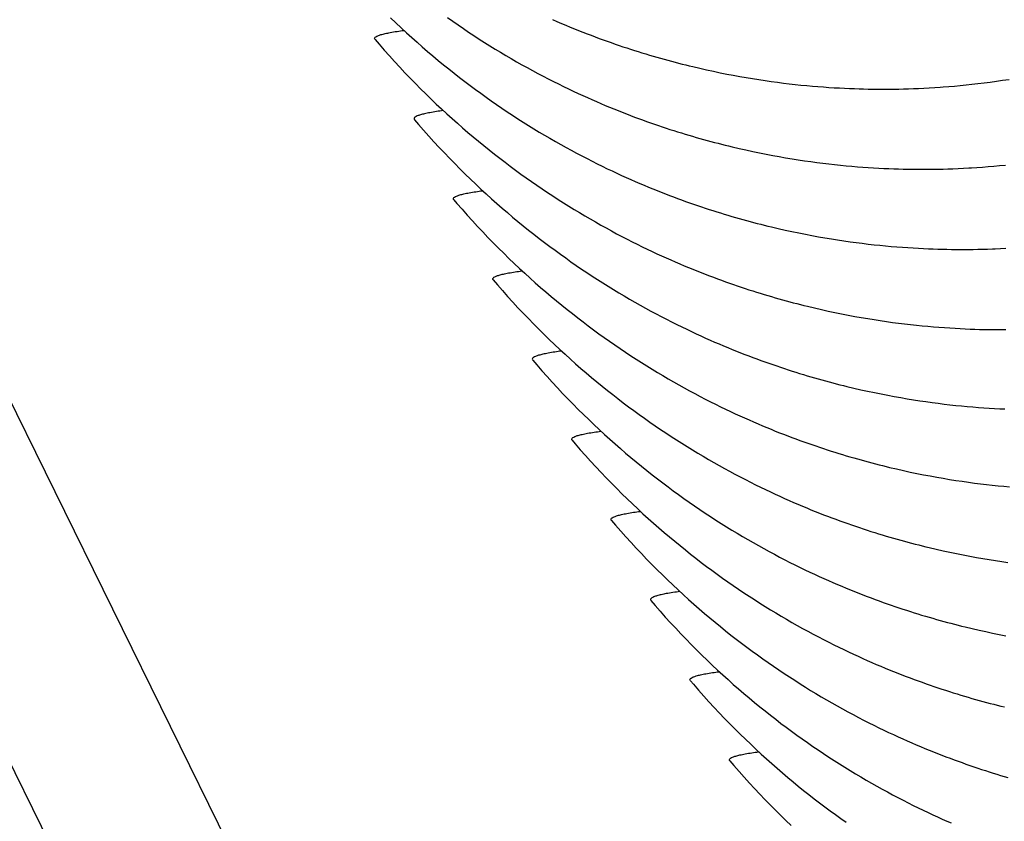
# Model space of a CAD drawing. Units: millimetres. Extents: x 0 to 297, y 0 to 210.
# Drawn here: x 245 to 249, y 155 to 159 of the extents above; entities that cross this region are included whole.
import ezdxf

# ---------------------------------------------------------------- set-up
doc = ezdxf.new("R2010")
doc.units = ezdxf.units.MM
doc.header["$LTSCALE"] = 16.335
doc.layers.get('0').update_dxf_attribs({"linetype": 'CONTINUOUS'})
doc.layers.add('DTM_AXIS', color=7, linetype='CONTINUOUS')

msp = doc.modelspace()

# ---------------------------------------------------------------- linework, layer by layer
at = {"color": 7, "linetype": 'Continuous'}
for p, q in [((260.56585, 124.86514), (238.72108, 169.26264)), ((238.71136, 167.72538), (260.55613, 123.32789))]:
    msp.add_line(p, q, dxfattribs=at)
at = {"layer": 'DTM_AXIS', "color": 7, "linetype": 'Continuous'}
for p, q in [((246.20257, 158.79206), (246.20392, 158.79014)), ((247.59847, 158.66665), (247.62797, 158.66)), ((247.62797, 158.66), (247.65715, 158.65368)), ((247.65715, 158.65368), (247.68602, 158.64769)), ((247.68602, 158.64769), (247.71459, 158.642)), ((247.71459, 158.642), (247.74285, 158.63662)), ((247.74285, 158.63662), (247.77082, 158.63152)), ((247.77082, 158.63152), (247.79848, 158.62671)), ((247.79848, 158.62671), (247.82585, 158.62217)), ((247.82585, 158.62217), (247.85291, 158.61789)), ((247.85291, 158.61789), (247.87968, 158.61388)), ((247.87968, 158.61388), (247.90612, 158.61012)), ((247.90612, 158.61012), (247.93224, 158.6066)), ((247.93224, 158.6066), (247.95805, 158.60332)), ((248.79381, 158.6009), (248.81985, 158.60406)), ((248.81985, 158.60406), (248.84621, 158.60745)), ((248.84621, 158.60745), (248.87289, 158.61109)), ((248.87289, 158.61109), (248.8999, 158.61499)), ((248.8999, 158.61499), (248.92723, 158.61915)), ((247.95805, 158.60332), (247.98355, 158.60028)), ((247.98355, 158.60028), (248.00876, 158.59745)), ((248.00876, 158.59745), (248.03367, 158.59483)), ((248.03367, 158.59483), (248.05828, 158.59242)), ((248.05828, 158.59242), (248.08258, 158.59022)), ((248.08258, 158.59022), (248.10654, 158.58821)), ((248.10654, 158.58821), (248.13015, 158.5864)), ((248.13015, 158.5864), (248.15343, 158.58476)), ((248.15343, 158.58476), (248.17634, 158.58331)), ((248.17634, 158.58331), (248.19883, 158.58202)), ((248.19883, 158.58202), (248.22077, 158.58091)), ((248.22077, 158.58091), (248.24211, 158.57996)), ((248.24211, 158.57996), (248.26283, 158.57917)), ((248.26283, 158.57917), (248.28297, 158.57852)), ((248.28297, 158.57852), (248.3026, 158.57799)), ((248.3026, 158.57799), (248.32172, 158.57758)), ((248.32172, 158.57758), (248.34038, 158.57729)), ((248.34038, 158.57729), (248.35882, 158.5771)), ((248.35882, 158.5771), (248.3773, 158.577)), ((248.3773, 158.577), (248.39584, 158.57701)), ((248.39584, 158.57701), (248.4147, 158.57711)), ((248.4147, 158.57711), (248.43407, 158.57733)), ((248.43407, 158.57733), (248.45393, 158.57766)), ((248.45393, 158.57766), (248.47435, 158.57812)), ((248.47435, 158.57812), (248.49529, 158.57871)), ((248.49529, 158.57871), (248.51682, 158.57946)), ((248.51682, 158.57946), (248.53894, 158.58036)), ((248.53894, 158.58036), (248.56157, 158.58143)), ((248.56157, 158.58143), (248.58461, 158.58267)), ((248.58461, 158.58267), (248.60801, 158.58409)), ((248.60801, 158.58409), (248.63175, 158.58568)), ((248.66801, 158.58843), (248.69258, 158.59051)), ((248.69258, 158.59051), (248.71744, 158.59279)), ((248.71744, 158.59279), (248.7426, 158.59527)), ((248.7426, 158.59527), (248.76806, 158.59798)), ((248.76806, 158.59798), (248.79381, 158.6009)), ((246.37196, 158.4478), (246.37324, 158.44597)), ((247.76768, 158.32251), (247.79718, 158.31586)), ((247.79718, 158.31586), (247.82636, 158.30954)), ((247.82636, 158.30954), (247.85524, 158.30354)), ((247.85524, 158.30354), (247.88381, 158.29786)), ((247.88381, 158.29786), (247.91209, 158.29247)), ((247.91209, 158.29247), (247.94006, 158.28737)), ((247.94006, 158.28737), (247.96773, 158.28255)), ((247.96773, 158.28255), (247.9951, 158.27801)), ((247.9951, 158.27801), (248.02218, 158.27374)), ((248.02218, 158.27374), (248.04895, 158.26972)), ((248.04895, 158.26972), (248.0754, 158.26596)), ((248.0754, 158.26596), (248.10153, 158.26244)), ((248.10153, 158.26244), (248.12735, 158.25916)), ((248.12735, 158.25916), (248.15286, 158.25611)), ((248.15286, 158.25611), (248.17808, 158.25328)), ((248.17808, 158.25328), (248.20299, 158.25066)), ((248.20299, 158.25066), (248.22761, 158.24826)), ((248.22761, 158.24826), (248.25191, 158.24605)), ((248.25191, 158.24605), (248.27589, 158.24404)), ((248.27589, 158.24404), (248.2995, 158.24223)), ((248.2995, 158.24223), (248.32279, 158.24059)), ((248.32279, 158.24059), (248.3457, 158.23914)), ((248.3457, 158.23914), (248.3682, 158.23785)), ((248.3682, 158.23785), (248.39015, 158.23674)), ((248.39015, 158.23674), (248.41149, 158.23579)), ((248.41149, 158.23579), (248.43222, 158.235)), ((248.43222, 158.235), (248.45236, 158.23434)), ((248.45236, 158.23434), (248.472, 158.23382)), ((248.472, 158.23382), (248.49112, 158.23341)), ((248.49112, 158.23341), (248.50977, 158.23312)), ((248.50977, 158.23312), (248.52822, 158.23293)), ((248.52822, 158.23293), (248.5467, 158.23283)), ((248.5467, 158.23283), (248.56524, 158.23284)), ((248.56524, 158.23284), (248.5841, 158.23294)), ((248.5841, 158.23294), (248.60348, 158.23316)), ((248.60348, 158.23316), (248.62334, 158.23349)), ((248.62334, 158.23349), (248.64376, 158.23395)), ((248.64376, 158.23395), (248.66471, 158.23455)), ((248.66471, 158.23455), (248.68625, 158.23529)), ((248.68625, 158.23529), (248.70837, 158.2362)), ((248.70837, 158.2362), (248.73101, 158.23727)), ((248.73101, 158.23727), (248.75406, 158.23851)), ((248.7893, 158.2407), (248.81322, 158.24239)), ((248.81322, 158.24239), (248.83748, 158.24427)), ((248.83748, 158.24427), (248.86206, 158.24635)), ((248.86206, 158.24635), (248.88693, 158.24863)), ((248.88693, 158.24863), (248.9121, 158.25112)), ((246.54249, 158.10197), (246.54121, 158.10381)), ((247.9362, 157.97868), (247.96577, 157.97201)), ((247.96577, 157.97201), (247.99501, 157.96568)), ((247.99501, 157.96568), (248.02395, 157.95966)), ((248.02395, 157.95966), (248.05257, 157.95396)), ((248.05257, 157.95396), (248.0809, 157.94856)), ((248.0809, 157.94856), (248.10892, 157.94345)), ((248.10892, 157.94345), (248.13664, 157.93862)), ((248.13664, 157.93862), (248.16407, 157.93407)), ((248.16407, 157.93407), (248.19119, 157.92978)), ((248.19119, 157.92978), (248.21801, 157.92576)), ((248.21801, 157.92576), (248.2445, 157.92199)), ((248.2445, 157.92199), (248.27068, 157.91846)), ((248.27068, 157.91846), (248.29653, 157.91518)), ((248.29653, 157.91518), (248.32209, 157.91212)), ((248.32209, 157.91212), (248.34735, 157.90928)), ((248.34735, 157.90928), (248.37231, 157.90666)), ((248.37231, 157.90666), (248.39697, 157.90425)), ((248.39697, 157.90425), (248.42132, 157.90205)), ((248.42132, 157.90205), (248.44533, 157.90003)), ((248.44533, 157.90003), (248.46899, 157.89822)), ((248.46899, 157.89822), (248.49231, 157.89658)), ((248.49231, 157.89658), (248.51526, 157.89513)), ((248.51526, 157.89513), (248.53778, 157.89384)), ((248.53778, 157.89384), (248.55975, 157.89273)), ((248.55975, 157.89273), (248.58112, 157.89179)), ((248.58112, 157.89179), (248.60187, 157.89099)), ((248.60187, 157.89099), (248.62203, 157.89034)), ((248.62203, 157.89034), (248.64169, 157.88982)), ((248.64169, 157.88982), (248.66084, 157.88941)), ((248.66084, 157.88941), (248.67952, 157.88912)), ((248.67952, 157.88912), (248.69801, 157.88893)), ((248.69801, 157.88893), (248.71653, 157.88884)), ((248.71653, 157.88884), (248.73511, 157.88885)), ((248.73511, 157.88885), (248.75404, 157.88896)), ((248.75404, 157.88896), (248.77348, 157.88918)), ((248.77348, 157.88918), (248.79341, 157.88952)), ((248.79341, 157.88952), (248.8139, 157.88998)), ((248.8139, 157.88998), (248.83493, 157.89059)), ((248.83493, 157.89059), (248.85656, 157.89134)), ((248.89007, 157.89278), (248.91302, 157.89394)), ((246.7106, 157.75955), (246.71194, 157.75763)), ((248.09162, 157.63759), (248.12128, 157.63077)), ((248.12128, 157.63077), (248.15062, 157.62429)), ((248.15062, 157.62429), (248.17965, 157.61814)), ((248.17965, 157.61814), (248.20836, 157.6123)), ((248.20836, 157.6123), (248.23678, 157.60676)), ((248.23678, 157.60676), (248.26489, 157.60152)), ((248.26489, 157.60152), (248.29271, 157.59657)), ((248.29271, 157.59657), (248.32022, 157.5919)), ((248.32022, 157.5919), (248.34744, 157.58749)), ((248.34744, 157.58749), (248.37436, 157.58335)), ((248.37436, 157.58335), (248.40096, 157.57946)), ((248.40096, 157.57946), (248.42724, 157.57582)), ((248.42724, 157.57582), (248.4532, 157.57243)), ((248.4532, 157.57243), (248.47886, 157.56926)), ((248.47886, 157.56926), (248.50421, 157.56633)), ((248.50421, 157.56633), (248.52927, 157.5636)), ((248.52927, 157.5636), (248.55404, 157.56109)), ((248.55404, 157.56109), (248.57849, 157.55879)), ((248.57849, 157.55879), (248.60262, 157.55668)), ((248.60262, 157.55668), (248.62642, 157.55477)), ((248.62642, 157.55477), (248.64985, 157.55305)), ((248.64985, 157.55305), (248.67296, 157.5515)), ((248.67296, 157.5515), (248.69566, 157.55014)), ((248.69566, 157.55014), (248.7179, 157.54894)), ((248.7179, 157.54894), (248.73955, 157.54791)), ((248.73955, 157.54791), (248.76057, 157.54704)), ((248.76057, 157.54704), (248.78098, 157.54632)), ((248.78098, 157.54632), (248.80089, 157.54573)), ((248.80089, 157.54573), (248.82023, 157.54526)), ((248.82023, 157.54526), (248.83911, 157.54492)), ((248.83911, 157.54492), (248.85766, 157.54467)), ((248.85766, 157.54467), (248.87605, 157.54453)), ((248.87605, 157.54453), (248.89458, 157.54448)), ((248.89458, 157.54448), (248.91326, 157.54454)), ((246.87998, 157.41529), (246.88126, 157.41346)), ((248.26083, 157.29345), (248.29049, 157.28663)), ((248.29049, 157.28663), (248.31983, 157.28015)), ((248.31983, 157.28015), (248.34886, 157.274)), ((248.34886, 157.274), (248.37759, 157.26815)), ((248.37759, 157.26815), (248.40601, 157.26262)), ((248.40601, 157.26262), (248.43413, 157.25737)), ((248.43413, 157.25737), (248.46195, 157.25242)), ((248.46195, 157.25242), (248.48948, 157.24774)), ((248.48948, 157.24774), (248.5167, 157.24333)), ((248.5167, 157.24333), (248.54363, 157.23919)), ((248.54363, 157.23919), (248.57024, 157.2353)), ((248.57024, 157.2353), (248.59653, 157.23166)), ((248.59653, 157.23166), (248.6225, 157.22826)), ((248.6225, 157.22826), (248.64816, 157.2251)), ((248.64816, 157.2251), (248.67353, 157.22216)), ((248.67353, 157.22216), (248.69859, 157.21944)), ((248.69859, 157.21944), (248.72336, 157.21693)), ((248.72336, 157.21693), (248.74782, 157.21462)), ((248.74782, 157.21462), (248.77197, 157.21251)), ((248.77197, 157.21251), (248.79577, 157.2106)), ((248.79577, 157.2106), (248.81921, 157.20888)), ((248.81921, 157.20888), (248.84232, 157.20733)), ((248.84232, 157.20733), (248.86503, 157.20597)), ((248.86503, 157.20597), (248.88727, 157.20477)), ((248.88727, 157.20477), (248.90893, 157.20374)), ((247.05051, 157.06947), (247.04923, 157.0713)), ((248.44423, 156.94617), (248.47379, 156.93951)), ((248.47379, 156.93951), (248.50303, 156.93317)), ((248.50303, 156.93317), (248.53197, 156.92716)), ((248.53197, 156.92716), (248.5606, 156.92145)), ((248.5606, 156.92145), (248.58892, 156.91605)), ((248.58892, 156.91605), (248.61694, 156.91094)), ((248.61694, 156.91094), (248.64467, 156.90611)), ((248.64467, 156.90611), (248.67209, 156.90156)), ((248.67209, 156.90156), (248.69921, 156.89727)), ((248.69921, 156.89727), (248.72603, 156.89325)), ((248.72603, 156.89325), (248.75252, 156.88948)), ((248.75252, 156.88948), (248.7787, 156.88595)), ((248.7787, 156.88595), (248.80456, 156.88267)), ((248.80456, 156.88267), (248.83011, 156.87961)), ((248.83011, 156.87961), (248.85537, 156.87678)), ((248.85537, 156.87678), (248.88034, 156.87416)), ((248.88034, 156.87416), (248.90499, 156.87175)), ((248.90499, 156.87175), (248.92934, 156.86954)), ((247.21862, 156.72704), (247.21997, 156.72512)), ((248.61451, 156.60163), (248.64401, 156.59498)), ((248.64401, 156.59498), (248.67319, 156.58867)), ((248.67319, 156.58867), (248.70207, 156.58267)), ((248.70207, 156.58267), (248.73063, 156.57699)), ((248.73063, 156.57699), (248.7589, 156.5716)), ((248.7589, 156.5716), (248.78686, 156.5665)), ((248.78686, 156.5665), (248.81453, 156.56169)), ((248.81453, 156.56169), (248.84189, 156.55715)), ((248.84189, 156.55715), (248.86896, 156.55288)), ((248.86896, 156.55288), (248.89572, 156.54886)), ((248.89572, 156.54886), (248.92216, 156.5451)), ((247.388, 156.38278), (247.38928, 156.38095)), ((248.76885, 156.26094), (248.79851, 156.25412)), ((248.79851, 156.25412), (248.82785, 156.24764)), ((248.82785, 156.24764), (248.85689, 156.24149)), ((248.85689, 156.24149), (248.88561, 156.23565)), ((248.88561, 156.23565), (248.91403, 156.23011)), ((247.55853, 156.03696), (247.55725, 156.03879)), ((247.72664, 155.69453), (247.72799, 155.69262))]:
    msp.add_line(p, q, dxfattribs=at)
for points in [[(246.27109, 158.88299), (246.29368, 158.8614), (246.3163, 158.84016), (246.33895, 158.81925), (246.36162, 158.79868), (246.38431, 158.77844), (246.40703, 158.75852), (246.42976, 158.73892), (246.45251, 158.71964), (246.47528, 158.70066), (246.49806, 158.68199), (246.52085, 158.66362), (246.54365, 158.64555), (246.56646, 158.62776), (246.58929, 158.61026), (246.61212, 158.59305), (246.63496, 158.57611), (246.65781, 158.55944), (246.68066, 158.54305), (246.70352, 158.52692), (246.72639, 158.51105), (246.74926, 158.49543), (246.77214, 158.48007), (246.79503, 158.46496), (246.81793, 158.4501), (246.84083, 158.43548), (246.86374, 158.42109), (246.88667, 158.40695), (246.9096, 158.39303), (246.93254, 158.37935), (246.9555, 158.36588), (246.97847, 158.35264), (247.0014, 158.33966), (247.02428, 158.32692), (247.0471, 158.31444), (247.06978, 158.30225), (247.0923, 158.29035), (247.11467, 158.27874), (247.13678, 158.26747), (247.15862, 158.25652), (247.18021, 158.24589), (247.20145, 158.23561), (247.22232, 158.22568), (247.24285, 158.21607), (247.26307, 158.20677), (247.28298, 158.19777), (247.30257, 158.18905), (247.32192, 158.18058), (247.34104, 158.17236), (247.3599, 158.16437), (247.37855, 158.1566), (247.397, 158.14903), (247.41523, 158.14168), (247.43328, 158.13451), (247.45116, 158.12753), (247.46885, 158.12073), (247.48639, 158.1141), (247.50379, 158.10762), (247.52104, 158.10131), (247.53817, 158.09513), (247.55518, 158.0891), (247.57208, 158.08321), (247.58889, 158.07744), (247.60561, 158.07179), (247.62223, 158.06628), (247.63876, 158.06088), (247.6552, 158.0556), (247.67155, 158.05044), (247.68781, 158.04539), (247.70398, 158.04045), (247.72006, 158.03563), (247.73605, 158.03091), (247.75195, 158.0263), (247.76777, 158.0218), (247.7835, 158.0174), (247.79914, 158.0131), (247.8147, 158.0089), (247.83018, 158.00479), (247.84557, 158.00079), (247.86088, 157.99688), (247.87611, 157.99306), (247.89125, 157.98933), (247.90632, 157.98569), (247.9362, 157.97868)], [(246.51482, 158.88461), (246.53764, 158.86855), (246.56046, 158.85275), (246.58329, 158.8372), (246.60613, 158.82191), (246.62897, 158.80687), (246.65182, 158.79207), (246.67468, 158.77751), (246.69754, 158.76319), (246.72042, 158.7491), (246.7433, 158.73525), (246.76619, 158.72162), (246.78911, 158.70821), (246.81203, 158.69503), (246.8349, 158.6821), (246.85774, 158.66942), (246.88052, 158.65698), (246.90315, 158.64484), (246.92562, 158.633), (246.94795, 158.62144), (246.97002, 158.6102), (246.99182, 158.5993), (247.01336, 158.58871), (247.03457, 158.57846), (247.0554, 158.56857), (247.0759, 158.559), (247.09608, 158.54973), (247.11595, 158.54076), (247.13551, 158.53208), (247.15483, 158.52364), (247.1739, 158.51544), (247.19272, 158.50749), (247.21133, 158.49975), (247.22974, 158.49221), (247.24793, 158.48489), (247.26594, 158.47775), (247.28378, 158.4708), (247.30143, 158.46403), (247.31893, 158.45742), (247.33628, 158.45097), (247.35349, 158.44468), (247.37058, 158.43853), (247.38755, 158.43252), (247.40441, 158.42665), (247.42118, 158.42091), (247.43785, 158.41529), (247.45443, 158.40979), (247.47092, 158.40441), (247.48732, 158.39915), (247.50363, 158.39401), (247.51985, 158.38898), (247.53598, 158.38406), (247.55202, 158.37926), (247.56797, 158.37456), (247.58384, 158.36997), (247.59961, 158.36548), (247.61531, 158.36109), (247.63092, 158.35681), (247.64644, 158.35262), (247.66188, 158.34854), (247.67724, 158.34454), (247.69251, 158.34064), (247.70771, 158.33684), (247.72282, 158.33312), (247.73785, 158.3295), (247.76768, 158.32251)], [(246.96622, 158.87622), (246.98554, 158.86779), (247.00461, 158.85959), (247.02344, 158.85163), (247.04206, 158.84389), (247.06046, 158.83636), (247.07866, 158.82903), (247.09668, 158.82189), (247.11451, 158.81494), (247.13217, 158.80817), (247.14968, 158.80156), (247.16703, 158.79511), (247.18424, 158.78882), (247.20133, 158.78267), (247.21831, 158.77666), (247.23518, 158.77078), (247.25195, 158.76504), (247.26863, 158.75942), (247.28521, 158.75392), (247.3017, 158.74854), (247.3181, 158.74328), (247.33441, 158.73814), (247.35063, 158.73311), (247.36677, 158.7282), (247.38281, 158.72339), (247.39876, 158.71869), (247.41463, 158.7141), (247.43041, 158.70961), (247.4461, 158.70523), (247.46171, 158.70094), (247.47724, 158.69676), (247.49268, 158.69267), (247.50804, 158.68868), (247.52331, 158.68478), (247.5385, 158.68097), (247.55362, 158.67726), (247.56865, 158.67363), (247.59847, 158.66665)], [(246.20385, 158.79014), (246.22133, 158.7698), (246.2434, 158.74457), (246.26554, 158.71973), (246.28775, 158.69529), (246.31001, 158.67124), (246.33233, 158.64757), (246.35469, 158.62427), (246.37711, 158.60134), (246.39956, 158.57878), (246.42206, 158.55658), (246.44459, 158.53473), (246.46715, 158.51324), (246.48974, 158.49208), (246.51236, 158.47127), (246.535, 158.45079), (246.55766, 158.43063), (246.58035, 158.4108), (246.60305, 158.39129), (246.62577, 158.37208), (246.6485, 158.35319), (246.67124, 158.3346), (246.694, 158.31631), (246.71677, 158.29831), (246.73954, 158.2806), (246.76233, 158.26318), (246.78512, 158.24604), (246.80792, 158.22917), (246.83073, 158.21258), (246.85354, 158.19625), (246.87636, 158.18019), (246.89918, 158.16439), (246.92202, 158.14884), (246.94485, 158.13355), (246.9677, 158.1185), (246.99055, 158.1037), (247.01341, 158.08914), (247.03627, 158.07482), (247.05915, 158.06073), (247.08203, 158.04688), (247.10493, 158.03325), (247.12784, 158.01985), (247.15077, 158.00666), (247.17364, 157.99374), (247.19647, 157.98105), (247.21925, 157.96862), (247.24188, 157.95648), (247.26436, 157.94463), (247.28668, 157.93307), (247.30875, 157.92184), (247.33055, 157.91094), (247.35209, 157.90035), (247.3733, 157.8901), (247.39414, 157.88021), (247.41463, 157.87064), (247.43481, 157.86137), (247.45469, 157.8524), (247.47425, 157.84372), (247.49356, 157.83528), (247.51264, 157.82708), (247.53146, 157.81913), (247.55008, 157.81138), (247.56849, 157.80385), (247.58668, 157.79652), (247.6047, 157.78938), (247.62254, 157.78243), (247.64019, 157.77566), (247.6577, 157.76905), (247.67506, 157.7626), (247.69226, 157.75631), (247.70936, 157.75016), (247.72634, 157.74415), (247.7432, 157.73828), (247.75997, 157.73253), (247.77665, 157.72691), (247.79323, 157.72141), (247.80972, 157.71604), (247.82613, 157.71078), (247.84244, 157.70563), (247.85866, 157.7006), (247.87479, 157.69569), (247.89083, 157.69088), (247.90678, 157.68618), (247.92265, 157.68159), (247.93843, 157.6771), (247.95413, 157.67272), (247.96973, 157.66843), (247.98526, 157.66425), (248.0007, 157.66016), (248.01606, 157.65617), (248.03133, 157.65227), (248.04653, 157.64846), (248.06164, 157.64475), (248.09162, 157.63759)], [(248.63175, 158.58568), (248.64376, 158.58655), (248.66801, 158.58843)], [(246.37319, 158.44597), (246.39067, 158.42563), (246.41274, 158.4004), (246.43488, 158.37557), (246.45708, 158.35113), (246.47934, 158.32707), (246.50166, 158.3034), (246.52402, 158.28011), (246.54644, 158.25718), (246.56889, 158.23463), (246.59138, 158.21243), (246.61391, 158.19058), (246.63647, 158.16908), (246.65906, 158.14793), (246.68168, 158.12712), (246.70431, 158.10664), (246.72698, 158.08648), (246.74966, 158.06665), (246.77236, 158.04714), (246.79508, 158.02793), (246.81781, 158.00904), (246.84055, 157.99045), (246.86331, 157.97216), (246.88607, 157.95416), (246.90885, 157.93646), (246.93163, 157.91903), (246.95443, 157.90189), (246.97722, 157.88503), (247.00003, 157.86843), (247.02284, 157.85211), (247.04566, 157.83605), (247.06848, 157.82024), (247.09132, 157.8047), (247.11415, 157.7894), (247.13699, 157.77436), (247.15985, 157.75956), (247.1827, 157.745), (247.20557, 157.73068), (247.22844, 157.71659), (247.25133, 157.70274), (247.27422, 157.68911), (247.29713, 157.6757), (247.32005, 157.66252), (247.34293, 157.64959), (247.36576, 157.63691), (247.38854, 157.62448), (247.41117, 157.61234), (247.43365, 157.60049), (247.45597, 157.58893), (247.47804, 157.57769), (247.49984, 157.56679), (247.52138, 157.5562), (247.54259, 157.54595), (247.56343, 157.53606), (247.58392, 157.52649), (247.6041, 157.51722), (247.62397, 157.50825), (247.64353, 157.49957), (247.66285, 157.49113), (247.68192, 157.48294), (247.70074, 157.47498), (247.71936, 157.46724), (247.73776, 157.45971), (247.75595, 157.45238), (247.77397, 157.44524), (247.7918, 157.43829), (247.80945, 157.43152), (247.82695, 157.42491), (247.84431, 157.41846), (247.86151, 157.41217), (247.8786, 157.40602), (247.89557, 157.40001), (247.91243, 157.39414), (247.9292, 157.3884), (247.94588, 157.38278), (247.96246, 157.37728), (247.97895, 157.3719), (247.99535, 157.36664), (248.01165, 157.3615), (248.02787, 157.35647), (248.044, 157.35156), (248.06004, 157.34675), (248.07599, 157.34205), (248.09186, 157.33746), (248.10764, 157.33297), (248.12333, 157.32859), (248.13894, 157.3243), (248.15446, 157.32012), (248.1699, 157.31603), (248.18526, 157.31203), (248.20053, 157.30814), (248.21573, 157.30433), (248.23084, 157.30061), (248.26083, 157.29345)], [(248.75406, 158.23851), (248.76572, 158.23919), (248.7893, 158.2407)], [(246.54244, 158.10197), (246.55567, 158.08656), (246.57775, 158.06122), (246.5999, 158.03628), (246.62213, 158.01173), (246.64441, 157.98757), (246.66674, 157.9638), (246.68913, 157.9404), (246.71156, 157.91738), (246.73404, 157.89472), (246.75656, 157.87243), (246.77911, 157.85048), (246.8017, 157.8289), (246.82432, 157.80765), (246.84697, 157.78674), (246.86964, 157.76617), (246.89233, 157.74593), (246.91505, 157.72601), (246.93778, 157.70642), (246.96053, 157.68713), (246.9833, 157.66816), (247.00608, 157.64949), (247.02887, 157.63112), (247.05168, 157.61304), (247.07449, 157.59526), (247.09731, 157.57776), (247.12014, 157.56054), (247.14298, 157.5436), (247.16583, 157.52694), (247.18868, 157.51054), (247.21154, 157.49441), (247.23441, 157.47854), (247.25729, 157.46292), (247.28017, 157.44756), (247.30306, 157.43245), (247.32595, 157.41759), (247.34885, 157.40297), (247.37177, 157.38859), (247.39469, 157.37444), (247.41762, 157.36052), (247.44056, 157.34684), (247.46353, 157.33337), (247.4865, 157.32013), (247.50942, 157.30715), (247.5323, 157.29441), (247.55512, 157.28193), (247.5778, 157.26974), (247.60032, 157.25784), (247.62269, 157.24624), (247.6448, 157.23496), (247.66665, 157.22401), (247.68823, 157.21338), (247.70947, 157.2031), (247.73034, 157.19317), (247.75087, 157.18357), (247.77109, 157.17426), (247.791, 157.16526), (247.8106, 157.15654), (247.82995, 157.14807), (247.84906, 157.13985), (247.86792, 157.13186), (247.88657, 157.12409), (247.90502, 157.11653), (247.92325, 157.10917), (247.9413, 157.102), (247.95918, 157.09502), (247.97687, 157.08822), (247.99442, 157.08159), (248.01181, 157.07511), (248.02906, 157.0688), (248.04619, 157.06263), (248.06321, 157.05659), (248.08011, 157.0507), (248.09691, 157.04493), (248.11363, 157.03929), (248.13025, 157.03377), (248.14678, 157.02837), (248.16322, 157.02309), (248.17957, 157.01793), (248.19583, 157.01288), (248.212, 157.00794), (248.22808, 157.00312), (248.24407, 156.9984), (248.25997, 156.99379), (248.27579, 156.98929), (248.29152, 156.98489), (248.30716, 156.98059), (248.32272, 156.97639), (248.3382, 156.97229), (248.35359, 156.96828), (248.3689, 156.96437), (248.38413, 156.96055), (248.39928, 156.95682), (248.41434, 156.95318), (248.44423, 156.94617)], [(248.85656, 157.89134), (248.8676, 157.89178), (248.89007, 157.89278)], [(246.71187, 157.75763), (246.72935, 157.73729), (246.75143, 157.71206), (246.77356, 157.68723), (246.79577, 157.66278), (246.81803, 157.63873), (246.84035, 157.61506), (246.86272, 157.59176), (246.88513, 157.56883), (246.90758, 157.54628), (246.93008, 157.52407), (246.95261, 157.50223), (246.97517, 157.48073), (246.99776, 157.45958), (247.02038, 157.43876), (247.04302, 157.41828), (247.06568, 157.39812), (247.08837, 157.37829), (247.11107, 157.35878), (247.13379, 157.33958), (247.15652, 157.32068), (247.17926, 157.30209), (247.20202, 157.2838), (247.22479, 157.2658), (247.24756, 157.2481), (247.27035, 157.23067), (247.29314, 157.21353), (247.31594, 157.19666), (247.33875, 157.18007), (247.36156, 157.16374), (247.38438, 157.14768), (247.40721, 157.13188), (247.43004, 157.11633), (247.45287, 157.10104), (247.47572, 157.08599), (247.49857, 157.07119), (247.52143, 157.05664), (247.5443, 157.04231), (247.56717, 157.02823), (247.59006, 157.01437), (247.61295, 157.00075), (247.63587, 156.98734), (247.65879, 156.97416), (247.68166, 156.96123), (247.70449, 156.94854), (247.72727, 156.93611), (247.7499, 156.92397), (247.77238, 156.91213), (247.7947, 156.90056), (247.81677, 156.88933), (247.83857, 156.87843), (247.86011, 156.86784), (247.88132, 156.85759), (247.90216, 156.8477), (247.92265, 156.83813), (247.94284, 156.82886), (247.96271, 156.81989), (247.98227, 156.81121), (248.00158, 156.80277), (248.02066, 156.79457), (248.03948, 156.78662), (248.0581, 156.77888), (248.07651, 156.77134), (248.0947, 156.76402), (248.11272, 156.75688), (248.13056, 156.74992), (248.14821, 156.74315), (248.16572, 156.73654), (248.18308, 156.73009), (248.20029, 156.7238), (248.21738, 156.71765), (248.23436, 156.71164), (248.25122, 156.70577), (248.26799, 156.70002), (248.28467, 156.6944), (248.30125, 156.6889), (248.31775, 156.68353), (248.33415, 156.67827), (248.35046, 156.67313), (248.36668, 156.6681), (248.38281, 156.66318), (248.39885, 156.65837), (248.41481, 156.65367), (248.43067, 156.64908), (248.44645, 156.6446), (248.46215, 156.64021), (248.47776, 156.63593), (248.49328, 156.63174), (248.50872, 156.62765), (248.52408, 156.62366), (248.53935, 156.61976), (248.55455, 156.61596), (248.56966, 156.61224), (248.58469, 156.60862), (248.61451, 156.60163)], [(246.88121, 157.41346), (246.89869, 157.39312), (246.92076, 157.36789), (246.9429, 157.34306), (246.9651, 157.31862), (246.98736, 157.29456), (247.00968, 157.2709), (247.03204, 157.2476), (247.05446, 157.22467), (247.07691, 157.20212), (247.0994, 157.17992), (247.12193, 157.15807), (247.14449, 157.13658), (247.16708, 157.11542), (247.1897, 157.09461), (247.21234, 157.07413), (247.235, 157.05397), (247.25768, 157.03414), (247.28038, 157.01463), (247.3031, 156.99543), (247.32583, 156.97653), (247.34857, 156.95795), (247.37133, 156.93965), (247.3941, 156.92166), (247.41687, 156.90395), (247.43965, 156.88653), (247.46245, 156.86938), (247.48524, 156.85252), (247.50805, 156.83592), (247.53086, 156.8196), (247.55368, 156.80354), (247.57651, 156.78773), (247.59934, 156.77219), (247.62217, 156.7569), (247.64502, 156.74185), (247.66787, 156.72705), (247.69072, 156.71249), (247.71359, 156.69817), (247.73647, 156.68408), (247.75935, 156.67023), (247.78224, 156.6566), (247.80516, 156.6432), (247.82808, 156.63001), (247.85095, 156.61709), (247.87378, 156.6044), (247.89656, 156.59197), (247.91919, 156.57983), (247.94167, 156.56798), (247.96399, 156.55642), (247.98606, 156.54519), (248.00786, 156.53428), (248.02941, 156.52369), (248.05061, 156.51345), (248.07145, 156.50355), (248.09194, 156.49398), (248.11213, 156.48472), (248.132, 156.47574), (248.15156, 156.46706), (248.17087, 156.45862), (248.18994, 156.45043), (248.20876, 156.44247), (248.22738, 156.43473), (248.24578, 156.4272), (248.26397, 156.41987), (248.28199, 156.41273), (248.29982, 156.40578), (248.31747, 156.39901), (248.33497, 156.3924), (248.35233, 156.38595), (248.36953, 156.37966), (248.38662, 156.37352), (248.4036, 156.36751), (248.42046, 156.36163), (248.43722, 156.35589), (248.4539, 156.35027), (248.47048, 156.34477), (248.48697, 156.33939), (248.50337, 156.33414), (248.51968, 156.32899), (248.53589, 156.32396), (248.55202, 156.31905), (248.56806, 156.31424), (248.58402, 156.30954), (248.59988, 156.30495), (248.61566, 156.30046), (248.63135, 156.29608), (248.64696, 156.29179), (248.66248, 156.28761), (248.67792, 156.28352), (248.69328, 156.27953), (248.70856, 156.27563), (248.72375, 156.27182), (248.73886, 156.26811), (248.76885, 156.26094)], [(247.05047, 157.06947), (247.06369, 157.05406), (247.08577, 157.02871), (247.10793, 157.00377), (247.13015, 156.97922), (247.15243, 156.95507), (247.17476, 156.93129), (247.19715, 156.9079), (247.21959, 156.88487), (247.24206, 156.86221), (247.26458, 156.83992), (247.28714, 156.81798), (247.30972, 156.79639), (247.33234, 156.77514), (247.35499, 156.75424), (247.37766, 156.73367), (247.40035, 156.71342), (247.42307, 156.69351), (247.4458, 156.67391), (247.46855, 156.65462), (247.49132, 156.63565), (247.5141, 156.61698), (247.53689, 156.59861), (247.5597, 156.58053), (247.58251, 156.56275), (247.60533, 156.54525), (247.62817, 156.52803), (247.651, 156.51109), (247.67385, 156.49443), (247.69671, 156.47803), (247.71956, 156.4619), (247.74243, 156.44603), (247.76531, 156.43041), (247.78819, 156.41506), (247.81108, 156.39995), (247.83397, 156.38508), (247.85688, 156.37046), (247.87979, 156.35608), (247.90271, 156.34193), (247.92564, 156.32802), (247.94858, 156.31433), (247.97155, 156.30086), (247.99452, 156.28763), (248.01744, 156.27464), (248.04032, 156.26191), (248.06315, 156.24942), (248.08582, 156.23723), (248.10835, 156.22534), (248.13071, 156.21373), (248.15282, 156.20245), (248.17467, 156.1915), (248.19625, 156.18088), (248.2175, 156.17059), (248.23837, 156.16066), (248.25889, 156.15106), (248.27912, 156.14176), (248.29902, 156.13275), (248.31862, 156.12403), (248.33797, 156.11557), (248.35708, 156.10734), (248.37594, 156.09935), (248.39459, 156.09158), (248.41304, 156.08402), (248.43127, 156.07666), (248.44933, 156.0695), (248.4672, 156.06252), (248.48489, 156.05572), (248.50244, 156.04908), (248.51983, 156.04261), (248.53708, 156.03629), (248.55421, 156.03012), (248.57123, 156.02408), (248.58813, 156.01819), (248.60494, 156.01242), (248.62165, 156.00678), (248.63828, 156.00126), (248.65481, 155.99586), (248.67125, 155.99058), (248.68759, 155.98542), (248.70385, 155.98037), (248.72002, 155.97544), (248.7361, 155.97061), (248.75209, 155.9659), (248.768, 155.96129), (248.78381, 155.95678), (248.79954, 155.95238), (248.81519, 155.94808), (248.83075, 155.94388), (248.84622, 155.93978), (248.86162, 155.93577), (248.87692, 155.93186), (248.89215, 155.92804), (248.9073, 155.92431)], [(247.21989, 156.72513), (247.23738, 156.70479), (247.25945, 156.67955), (247.28159, 156.65472), (247.30379, 156.63027), (247.32605, 156.60622), (247.34837, 156.58255), (247.37074, 156.55925), (247.39315, 156.53633), (247.41561, 156.51377), (247.4381, 156.49157), (247.46063, 156.46972), (247.48319, 156.44822), (247.50578, 156.42707), (247.5284, 156.40625), (247.55104, 156.38577), (247.57371, 156.36562), (247.59639, 156.34578), (247.61909, 156.32627), (247.64181, 156.30707), (247.66454, 156.28817), (247.68729, 156.26958), (247.71004, 156.25129), (247.73281, 156.23329), (247.75559, 156.21559), (247.77837, 156.19816), (247.80117, 156.18102), (247.82396, 156.16416), (247.84677, 156.14756), (247.86959, 156.13123), (247.8924, 156.11517), (247.91523, 156.09937), (247.93806, 156.08382), (247.9609, 156.06853), (247.98374, 156.05349), (248.00659, 156.03868), (248.02945, 156.02413), (248.05232, 156.00981), (248.07519, 155.99572), (248.09808, 155.98186), (248.12097, 155.96824), (248.14389, 155.95483), (248.16681, 155.94165), (248.18968, 155.92872), (248.21252, 155.91604), (248.23529, 155.9036), (248.25792, 155.89146), (248.2804, 155.87962), (248.30272, 155.86806), (248.32479, 155.85682), (248.34659, 155.84592), (248.36814, 155.83533), (248.38935, 155.82509), (248.41018, 155.81519), (248.43067, 155.80562), (248.45086, 155.79636), (248.47073, 155.78738), (248.49029, 155.7787), (248.50961, 155.77026), (248.52868, 155.76207), (248.54751, 155.75411), (248.56612, 155.74637), (248.58453, 155.73883), (248.60273, 155.73151), (248.62074, 155.72437), (248.63858, 155.71741), (248.65624, 155.71064), (248.67374, 155.70403), (248.6911, 155.69758), (248.70831, 155.69129), (248.7254, 155.68514), (248.74238, 155.67913), (248.75924, 155.67326), (248.77601, 155.66752), (248.79269, 155.66189), (248.80927, 155.6564), (248.82577, 155.65102), (248.84217, 155.64576), (248.85848, 155.64062), (248.8747, 155.63559), (248.89083, 155.63067), (248.90687, 155.62587), (248.92283, 155.62117)], [(247.38923, 156.38095), (247.40671, 156.36062), (247.42878, 156.33538), (247.45092, 156.31055), (247.47312, 156.28611), (247.49539, 156.26206), (247.5177, 156.23839), (247.54007, 156.21509), (247.56248, 156.19217), (247.58493, 156.16961), (247.60742, 156.14741), (247.62995, 156.12556), (247.65251, 156.10407), (247.6751, 156.08291), (247.69772, 156.0621), (247.72036, 156.04162), (247.74302, 156.02146), (247.76571, 156.00163), (247.7884, 155.98212), (247.81112, 155.96292), (247.83385, 155.94402), (247.8566, 155.92544), (247.87935, 155.90715), (247.90212, 155.88915), (247.92489, 155.87144), (247.94768, 155.85402), (247.97047, 155.83687), (247.99327, 155.82001), (248.01607, 155.80342), (248.03889, 155.78709), (248.0617, 155.77103), (248.08453, 155.75523), (248.10736, 155.73968), (248.13019, 155.72439), (248.15304, 155.70934), (248.17589, 155.69454), (248.19874, 155.67998), (248.22161, 155.66566), (248.24449, 155.65158), (248.26737, 155.63772), (248.29026, 155.6241), (248.31318, 155.61069), (248.3361, 155.59751), (248.35897, 155.58458), (248.3818, 155.57189), (248.40458, 155.55946), (248.42721, 155.54732), (248.44969, 155.53547), (248.47201, 155.52391), (248.49408, 155.51268), (248.51589, 155.50177), (248.53743, 155.49118), (248.55864, 155.48094), (248.57947, 155.47104), (248.59996, 155.46148), (248.62015, 155.45221), (248.64002, 155.44324), (248.65958, 155.43455), (248.67889, 155.42612)], [(247.55849, 156.03696), (247.57171, 156.02155), (247.5938, 155.9962), (247.61595, 155.97126), (247.63817, 155.94672), (247.66045, 155.92256), (247.68278, 155.89878), (247.70517, 155.87539), (247.72761, 155.85236), (247.75008, 155.82971), (247.7726, 155.80741), (247.79516, 155.78547), (247.81775, 155.76388), (247.84036, 155.74263), (247.86301, 155.72173), (247.88568, 155.70116), (247.90838, 155.68092), (247.93109, 155.661), (247.95382, 155.6414), (247.97658, 155.62211), (247.99934, 155.60314), (248.02212, 155.58447), (248.04491, 155.5661), (248.06772, 155.54802), (248.09053, 155.53024), (248.11335, 155.51274), (248.13619, 155.49552), (248.15902, 155.47859), (248.18187, 155.46192), (248.20473, 155.44552), (248.22759, 155.42939)], [(247.72791, 155.69262), (247.7454, 155.67228), (247.76747, 155.64704), (247.78961, 155.62221), (247.81181, 155.59777), (247.83408, 155.57371), (247.85639, 155.55004), (247.87876, 155.52674), (247.90117, 155.50382), (247.92363, 155.48126), (247.94612, 155.45906), (247.96865, 155.43721), (247.99121, 155.41571)]]:
    msp.add_lwpolyline(points, dxfattribs=at)
for points, knots in [([(246.20257, 158.79206), (246.20185, 158.79349), (246.20186, 158.79785), (246.2078, 158.80265), (246.21691, 158.80714), (246.23058, 158.81166), (246.24852, 158.81617), (246.28115, 158.82271), (246.30797, 158.82663), (246.32729, 158.82917)], [0, 0, 0, 0, 0.0355072, 0.0835441, 0.1583239, 0.2634858, 0.4000645, 0.5683557, 1, 1, 1, 1]), ([(246.49671, 158.48482), (246.47743, 158.48228), (246.45066, 158.47837), (246.41807, 158.47185), (246.40014, 158.46735), (246.38646, 158.46285), (246.37731, 158.45835), (246.37135, 158.4536), (246.37125, 158.44923), (246.37196, 158.4478)], [0, 0, 0, 0, 0.4311048, 0.5993189, 0.7359419, 0.8412596, 0.9162834, 0.9645667, 1, 1, 1, 1]), ([(246.54121, 158.10381), (246.5405, 158.10524), (246.5406, 158.1096), (246.54656, 158.11436), (246.5557, 158.11885), (246.56937, 158.12335), (246.58729, 158.12785), (246.61985, 158.13437), (246.6466, 158.13828), (246.66587, 158.14082)], [0, 0, 0, 0, 0.0354455, 0.0837333, 0.1587571, 0.2640726, 0.4006924, 0.5689029, 1, 1, 1, 1]), ([(246.7106, 157.75955), (246.70987, 157.76098), (246.70988, 157.76534), (246.71582, 157.77014), (246.72494, 157.77463), (246.73861, 157.77915), (246.75654, 157.78366), (246.78917, 157.7902), (246.81599, 157.79412), (246.83532, 157.79666)], [0, 0, 0, 0, 0.0355072, 0.0835441, 0.1583239, 0.2634858, 0.4000645, 0.5683557, 1, 1, 1, 1]), ([(247.00473, 157.45231), (246.98545, 157.44977), (246.95868, 157.44586), (246.92609, 157.43934), (246.90816, 157.43484), (246.89448, 157.43034), (246.88534, 157.42585), (246.87937, 157.42109), (246.87927, 157.41672), (246.87998, 157.41529)], [0, 0, 0, 0, 0.4311048, 0.5993189, 0.7359419, 0.8412596, 0.9162834, 0.9645667, 1, 1, 1, 1]), ([(247.04923, 157.0713), (247.04853, 157.07273), (247.04862, 157.07709), (247.05458, 157.08185), (247.06372, 157.08634), (247.07739, 157.09084), (247.09531, 157.09534), (247.12787, 157.10186), (247.15462, 157.10577), (247.17389, 157.10831)], [0, 0, 0, 0, 0.0354455, 0.0837333, 0.1587571, 0.2640726, 0.4006924, 0.5689029, 1, 1, 1, 1]), ([(247.21862, 156.72704), (247.21789, 156.72847), (247.2179, 156.73283), (247.22384, 156.73763), (247.23296, 156.74213), (247.24663, 156.74664), (247.26456, 156.75115), (247.2972, 156.75769), (247.32401, 156.76161), (247.34334, 156.76415)], [0, 0, 0, 0, 0.0355072, 0.0835441, 0.1583239, 0.2634858, 0.4000645, 0.5683557, 1, 1, 1, 1]), ([(247.51276, 156.41981), (247.49347, 156.41727), (247.4667, 156.41335), (247.43411, 156.40684), (247.41619, 156.40233), (247.4025, 156.39783), (247.39336, 156.39334), (247.38739, 156.38858), (247.38729, 156.38422), (247.388, 156.38278)], [0, 0, 0, 0, 0.4311048, 0.5993189, 0.7359419, 0.8412596, 0.9162834, 0.9645667, 1, 1, 1, 1]), ([(247.55725, 156.03879), (247.55655, 156.04022), (247.55664, 156.04458), (247.56261, 156.04934), (247.57174, 156.05383), (247.58542, 156.05833), (247.60333, 156.06284), (247.63589, 156.06935), (247.66264, 156.07326), (247.68192, 156.0758)], [0, 0, 0, 0, 0.0354455, 0.0837333, 0.1587571, 0.2640726, 0.4006924, 0.5689029, 1, 1, 1, 1]), ([(247.72664, 155.69453), (247.72591, 155.69596), (247.72593, 155.70032), (247.73187, 155.70513), (247.74098, 155.70962), (247.75465, 155.71413), (247.77258, 155.71865), (247.80522, 155.72518), (247.83203, 155.7291), (247.85136, 155.73165)], [0, 0, 0, 0, 0.0355072, 0.0835441, 0.1583239, 0.2634858, 0.4000645, 0.5683557, 1, 1, 1, 1])]:
    msp.add_open_spline(points, degree=3, knots=knots, dxfattribs=at)

doc.saveas('drawing.dxf')
